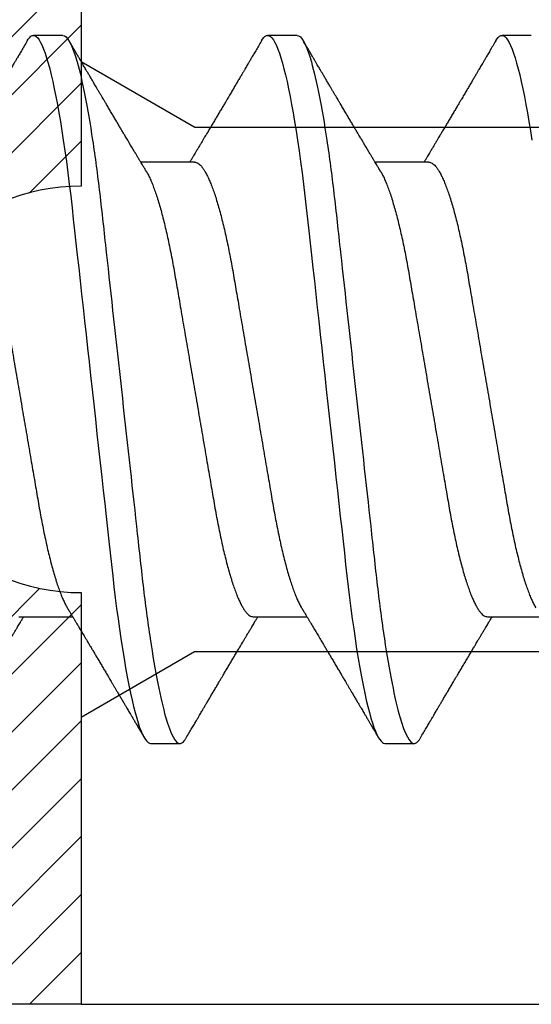
# Model space of a CAD drawing. Units: inches. Extents: x 0 to 108, y -2 to 43.
# Drawn here: x 24 to 25, y 12 to 13 of the extents above; entities that cross this region are included whole.
import ezdxf

# ---------------------------------------------------------------- set-up
doc = ezdxf.new("R2010")
doc.units = ezdxf.units.IN
doc.header["$LTSCALE"] = 0.5
doc.header["$MEASUREMENT"] = 0
doc.layers.add('Arcadia-Profile', color=6, linetype='Continuous')
doc.layers.add('Arcadia-Shade', color=8, linetype='Continuous')

# ---------------------------------------------------------------- blocks, each defined once
blk = doc.blocks.new('*U116')
at = {"layer": 'Arcadia-Profile'}
for p, q in [((0.37839, 0.108), (0.36946, 0.108)), ((0.44982, 0.108), (0.44089, 0.108)), ((0.52125, 0.108), (0.51232, 0.108)), ((0.41857, 0.06934), (0.40218, 0.06934)), ((0.49, 0.06934), (0.4736, 0.06934)), ((0.365, -0.06934), (0.3814, -0.06934)), ((0.43643, -0.06934), (0.45282, -0.06934)), ((0.50786, -0.06934), (0.52425, -0.06934)), ((0.40518, -0.108), (0.41411, -0.108)), ((0.47661, -0.108), (0.48554, -0.108))]:
    blk.add_line(p, q, dxfattribs=at)
at = {"layer": 'Arcadia-Profile', "flags": 128}
for points in [[(0.36755, 0.10629), (0.36788, 0.10682), (0.36829, 0.10734), (0.36869, 0.10771), (0.36908, 0.10793), (0.36946, 0.108), (0.36988, 0.10792), (0.3703, 0.10766), (0.37073, 0.10723), (0.37118, 0.10662), (0.37164, 0.10583), (0.3721, 0.10486), (0.37255, 0.10378), (0.37301, 0.10253), (0.37347, 0.10111), (0.37393, 0.09954), (0.3744, 0.09781), (0.37487, 0.09592), (0.37534, 0.09388), (0.37581, 0.09169), (0.37628, 0.08936), (0.37675, 0.0869), (0.37721, 0.08435), (0.37766, 0.08168), (0.37811, 0.0789), (0.37855, 0.07602), (0.37902, 0.0728), (0.37948, 0.06948), (0.37993, 0.06606), (0.38037, 0.06257), (0.3808, 0.059), (0.38122, 0.05538), (0.3816, 0.05191), (0.38199, 0.04834), (0.3824, 0.04466), (0.38281, 0.0409), (0.38324, 0.03704), (0.38367, 0.0331), (0.38411, 0.02909), (0.38456, 0.02502), (0.38502, 0.02089), (0.38548, 0.01671), (0.38594, 0.01256), (0.3864, 0.00839), (0.38686, 0.0042), (0.38732, 0), (0.38782, -0.00454), (0.38832, -0.00906), (0.38882, -0.01356), (0.38931, -0.01802), (0.38979, -0.02244), (0.39028, -0.0268), (0.39072, -0.03085), (0.39116, -0.03483), (0.39159, -0.03873), (0.39201, -0.04255), (0.39242, -0.04627), (0.39282, -0.0499), (0.39321, -0.05343), (0.3936, -0.05687), (0.39399, -0.06027), (0.3944, -0.06361), (0.39481, -0.06683), (0.39523, -0.06997), (0.39566, -0.07304), (0.39609, -0.07602), (0.39657, -0.07913), (0.39706, -0.08211), (0.39755, -0.08497), (0.39804, -0.08768), (0.39854, -0.09025), (0.39904, -0.09266), (0.39951, -0.09479), (0.39998, -0.09676), (0.40045, -0.09858), (0.40092, -0.10025), (0.40138, -0.10175), (0.40183, -0.10309), (0.40229, -0.10427), (0.40273, -0.10528), (0.40317, -0.10613), (0.4036, -0.10682), (0.40401, -0.10734), (0.40441, -0.10771), (0.4048, -0.10793), (0.40518, -0.108), (0.40518, -0.108)], [(0.43898, 0.10629), (0.43931, 0.10682), (0.43972, 0.10734), (0.44012, 0.10771), (0.44051, 0.10793), (0.44089, 0.108), (0.4413, 0.10792), (0.44173, 0.10766), (0.44216, 0.10723), (0.44261, 0.10662), (0.44307, 0.10583), (0.44353, 0.10486), (0.44398, 0.10378), (0.44443, 0.10253), (0.44489, 0.10111), (0.44536, 0.09954), (0.44583, 0.09781), (0.4463, 0.09592), (0.44677, 0.09388), (0.44724, 0.09169), (0.44771, 0.08936), (0.44818, 0.0869), (0.44864, 0.08435), (0.44909, 0.08168), (0.44954, 0.0789), (0.44998, 0.07602), (0.45045, 0.0728), (0.45091, 0.06948), (0.45136, 0.06606), (0.4518, 0.06257), (0.45223, 0.059), (0.45264, 0.05538), (0.45303, 0.05191), (0.45342, 0.04834), (0.45383, 0.04466), (0.45424, 0.0409), (0.45467, 0.03704), (0.4551, 0.0331), (0.45554, 0.02909), (0.45599, 0.02502), (0.45645, 0.02089), (0.45691, 0.01671), (0.45737, 0.01256), (0.45783, 0.00839), (0.45829, 0.0042), (0.45875, 0), (0.45925, -0.00454), (0.45975, -0.00906), (0.46024, -0.01356), (0.46074, -0.01802), (0.46122, -0.02244), (0.4617, -0.0268), (0.46215, -0.03085), (0.46259, -0.03483), (0.46302, -0.03873), (0.46344, -0.04255), (0.46385, -0.04627), (0.46425, -0.0499), (0.46464, -0.05343), (0.46502, -0.05687), (0.46542, -0.06027), (0.46583, -0.06361), (0.46624, -0.06683), (0.46666, -0.06997), (0.46709, -0.07304), (0.46752, -0.07602), (0.468, -0.07913), (0.46848, -0.08211), (0.46897, -0.08497), (0.46947, -0.08768), (0.46997, -0.09025), (0.47047, -0.09266), (0.47094, -0.09479), (0.47141, -0.09676), (0.47188, -0.09858), (0.47234, -0.10025), (0.47281, -0.10175), (0.47326, -0.10309), (0.47371, -0.10427), (0.47416, -0.10528), (0.4746, -0.10613), (0.47502, -0.10682), (0.47543, -0.10734), (0.47584, -0.10771), (0.47623, -0.10793), (0.47661, -0.108), (0.47661, -0.108)], [(0.5104, 0.10629), (0.51074, 0.10682), (0.51115, 0.10734), (0.51155, 0.10771), (0.51194, 0.10793), (0.51232, 0.108), (0.51273, 0.10792), (0.51316, 0.10766), (0.51359, 0.10723), (0.51404, 0.10662), (0.5145, 0.10583), (0.51496, 0.10486), (0.51541, 0.10378), (0.51586, 0.10253), (0.51632, 0.10111), (0.51679, 0.09954), (0.51725, 0.09781), (0.51772, 0.09592), (0.5182, 0.09388), (0.51867, 0.09169), (0.51914, 0.08936), (0.51961, 0.0869), (0.52006, 0.08435), (0.52052, 0.08168), (0.52097, 0.0789), (0.52141, 0.07602)]]:
    blk.add_lwpolyline(points, dxfattribs=at)
at = {"layer": 'Arcadia-Profile'}
for points, knots in [([(0.36755, 0.1063), (0.36724, 0.10577), (0.36665, 0.10477), (0.36582, 0.10336), (0.3651, 0.10213), (0.36448, 0.10107), (0.36395, 0.10017), (0.36351, 0.09942), (0.36313, 0.09878), (0.36278, 0.09819), (0.36241, 0.09756), (0.36199, 0.09684), (0.3615, 0.096), (0.36093, 0.09505), (0.36033, 0.09401), (0.35969, 0.09293), (0.35903, 0.09182), (0.35835, 0.09067), (0.35777, 0.08967), (0.3573, 0.08889), (0.35699, 0.08836), (0.35674, 0.08794), (0.35651, 0.08754), (0.35624, 0.08709), (0.35581, 0.08637), (0.35524, 0.08541), (0.35456, 0.08424), (0.35386, 0.08308), (0.35318, 0.08193), (0.3526, 0.08094), (0.35212, 0.08013), (0.35173, 0.07948), (0.35138, 0.07888), (0.35106, 0.07836), (0.35078, 0.07788), (0.35048, 0.07737), (0.35011, 0.07675), (0.34965, 0.07598), (0.34915, 0.07514), (0.34862, 0.07426), (0.34809, 0.07336), (0.34759, 0.07253), (0.34716, 0.0718), (0.34681, 0.07122), (0.34653, 0.07075), (0.34633, 0.07041), (0.34617, 0.07015), (0.34602, 0.0699), (0.34585, 0.06962), (0.34573, 0.06942), (0.34568, 0.06934)], [0, 0, 0, 0, 0.042833, 0.080911, 0.114236, 0.142815, 0.166816, 0.186947, 0.203324, 0.218982, 0.234927, 0.254252, 0.277024, 0.303238, 0.331514, 0.360745, 0.390928, 0.422062, 0.453809, 0.471669, 0.48591, 0.496535, 0.505931, 0.518128, 0.53319, 0.564409, 0.596123, 0.627726, 0.659201, 0.689281, 0.707792, 0.725368, 0.741953, 0.756371, 0.768156, 0.780367, 0.797788, 0.818978, 0.842416, 0.866328, 0.890711, 0.915565, 0.934072, 0.949915, 0.96271, 0.972458, 0.977159, 0.984094, 0.993325, 1, 1, 1, 1]), ([(0.37839, 0.108), (0.37968, 0.108), (0.38118, 0.10537), (0.38433, 0.09442), (0.38597, 0.08611), (0.38823, 0.07097), (0.38896, 0.06549), (0.39031, 0.05407), (0.39094, 0.04814), (0.39306, 0.02889), (0.39466, 0.01447), (0.39784, -0.01447), (0.39944, -0.02889), (0.40156, -0.04814), (0.40219, -0.05407), (0.40354, -0.06549), (0.40427, -0.07097), (0.40653, -0.08611), (0.40817, -0.09442), (0.41132, -0.10537), (0.41282, -0.108), (0.41411, -0.108)], [0, 0, 0, 0, 0.125, 0.125, 0.25, 0.25, 0.3125, 0.3125, 0.375, 0.375, 0.5, 0.5, 0.625, 0.625, 0.6875, 0.6875, 0.75, 0.75, 0.875, 0.875, 1, 1, 1, 1]), ([(0.40381, 0.06662), (0.40361, 0.06695), (0.40324, 0.06756), (0.40273, 0.06841), (0.40234, 0.06907), (0.40204, 0.06956), (0.40182, 0.06993), (0.40164, 0.07023), (0.40147, 0.07052), (0.40129, 0.07081), (0.40109, 0.07116), (0.40084, 0.07156), (0.40057, 0.07202), (0.39984, 0.07324), (0.39905, 0.07457), (0.39822, 0.07596), (0.39781, 0.07665), (0.39745, 0.07725), (0.39715, 0.07776), (0.39687, 0.07823), (0.39649, 0.07886), (0.396, 0.0797), (0.39538, 0.08074), (0.39472, 0.08185), (0.39403, 0.08302), (0.39333, 0.0842), (0.39262, 0.08539), (0.39204, 0.08638), (0.3916, 0.08713), (0.39131, 0.08761), (0.39105, 0.08805), (0.39076, 0.08854), (0.39039, 0.08917), (0.38995, 0.08991), (0.38948, 0.09071), (0.389, 0.09152), (0.38847, 0.09242), (0.38789, 0.09341), (0.38726, 0.09447), (0.38667, 0.09547), (0.38614, 0.09638), (0.38567, 0.09717), (0.38528, 0.09784), (0.38492, 0.09845), (0.38454, 0.09909), (0.3841, 0.09985), (0.3836, 0.10069), (0.38306, 0.10161), (0.38248, 0.10259), (0.38183, 0.10371), (0.38109, 0.10496), (0.38058, 0.10584), (0.38031, 0.1063)], [0, 0, 0, 0, 0.0252069, 0.0466293, 0.0642612, 0.0749945, 0.0835905, 0.0922784, 0.0982053, 0.105468, 0.1142323, 0.1244994, 0.13627, 0.1490319, 0.2170842, 0.2365737, 0.254479, 0.269585, 0.2818894, 0.2926369, 0.3056495, 0.3295819, 0.3558101, 0.3841428, 0.4139302, 0.4438617, 0.4739003, 0.5034817, 0.5186214, 0.5305991, 0.5399147, 0.5518206, 0.5677177, 0.5871989, 0.6079985, 0.6283647, 0.648297, 0.6760182, 0.7028518, 0.7286306, 0.7516497, 0.7714594, 0.7880576, 0.8022647, 0.8175345, 0.8363267, 0.8593911, 0.880906, 0.905722, 0.9338413, 0.9652664, 1, 1, 1, 1]), ([(0.43898, 0.1063), (0.43867, 0.10577), (0.43808, 0.10477), (0.43725, 0.10336), (0.43653, 0.10213), (0.4359, 0.10107), (0.43538, 0.10017), (0.43494, 0.09942), (0.43456, 0.09878), (0.43421, 0.09819), (0.43384, 0.09756), (0.43342, 0.09684), (0.43292, 0.096), (0.43236, 0.09505), (0.43176, 0.09401), (0.43112, 0.09293), (0.43046, 0.09182), (0.42978, 0.09067), (0.4292, 0.08967), (0.42873, 0.08889), (0.42842, 0.08836), (0.42817, 0.08794), (0.42794, 0.08754), (0.42767, 0.08709), (0.42724, 0.08637), (0.42667, 0.08541), (0.42598, 0.08424), (0.42529, 0.08308), (0.42461, 0.08193), (0.42403, 0.08094), (0.42354, 0.08013), (0.42316, 0.07948), (0.4228, 0.07888), (0.42249, 0.07836), (0.42221, 0.07788), (0.42191, 0.07737), (0.42153, 0.07675), (0.42108, 0.07598), (0.42058, 0.07514), (0.42005, 0.07426), (0.41952, 0.07336), (0.41902, 0.07253), (0.41858, 0.0718), (0.41824, 0.07122), (0.41796, 0.07075), (0.41776, 0.07041), (0.4176, 0.07015), (0.41744, 0.0699), (0.41728, 0.06962), (0.41716, 0.06942), (0.41711, 0.06934)], [0, 0, 0, 0, 0.042833, 0.08091, 0.114237, 0.142815, 0.166816, 0.186947, 0.203324, 0.218982, 0.234927, 0.254252, 0.277024, 0.303238, 0.331514, 0.360745, 0.390928, 0.422062, 0.453809, 0.471669, 0.48591, 0.496535, 0.505931, 0.518128, 0.53319, 0.564409, 0.596123, 0.627726, 0.659201, 0.689281, 0.707792, 0.725368, 0.741953, 0.756371, 0.768156, 0.780367, 0.797788, 0.818978, 0.842416, 0.866328, 0.890711, 0.915565, 0.934072, 0.949915, 0.96271, 0.972458, 0.977159, 0.984094, 0.993325, 1, 1, 1, 1]), ([(0.44982, 0.108), (0.45111, 0.108), (0.45261, 0.10537), (0.45576, 0.09442), (0.4574, 0.08611), (0.45966, 0.07097), (0.46039, 0.06549), (0.46174, 0.05407), (0.46237, 0.04814), (0.46449, 0.02889), (0.46608, 0.01447), (0.46927, -0.01447), (0.47086, -0.02889), (0.47298, -0.04814), (0.47361, -0.05407), (0.47497, -0.06549), (0.47569, -0.07097), (0.47796, -0.08611), (0.4796, -0.09442), (0.48274, -0.10537), (0.48425, -0.108), (0.48554, -0.108)], [0, 0, 0, 0, 0.125, 0.125, 0.25, 0.25, 0.3125, 0.3125, 0.375, 0.375, 0.5, 0.5, 0.625, 0.625, 0.6875, 0.6875, 0.75, 0.75, 0.875, 0.875, 1, 1, 1, 1]), ([(0.47524, 0.06662), (0.47504, 0.06695), (0.47467, 0.06756), (0.47416, 0.06841), (0.47377, 0.06907), (0.47347, 0.06956), (0.47325, 0.06993), (0.47307, 0.07023), (0.4729, 0.07052), (0.47272, 0.07081), (0.47252, 0.07116), (0.47227, 0.07156), (0.472, 0.07202), (0.47127, 0.07324), (0.47048, 0.07457), (0.46965, 0.07596), (0.46924, 0.07665), (0.46888, 0.07725), (0.46858, 0.07776), (0.4683, 0.07823), (0.46792, 0.07886), (0.46743, 0.0797), (0.46681, 0.08074), (0.46615, 0.08185), (0.46546, 0.08302), (0.46475, 0.0842), (0.46405, 0.08539), (0.46347, 0.08638), (0.46302, 0.08713), (0.46274, 0.08761), (0.46248, 0.08805), (0.46219, 0.08854), (0.46182, 0.08917), (0.46138, 0.08991), (0.46091, 0.09071), (0.46043, 0.09152), (0.4599, 0.09242), (0.45932, 0.09341), (0.45869, 0.09447), (0.4581, 0.09547), (0.45756, 0.09638), (0.4571, 0.09717), (0.45671, 0.09784), (0.45635, 0.09845), (0.45597, 0.09909), (0.45553, 0.09985), (0.45503, 0.10069), (0.45449, 0.10161), (0.45391, 0.10259), (0.45326, 0.10371), (0.45252, 0.10496), (0.45201, 0.10584), (0.45174, 0.1063)], [0, 0, 0, 0, 0.025206, 0.046629, 0.064261, 0.074994, 0.08359, 0.092278, 0.098205, 0.105468, 0.114232, 0.124499, 0.13627, 0.149031, 0.217084, 0.236574, 0.254479, 0.269585, 0.281889, 0.292637, 0.305649, 0.329582, 0.35581, 0.384143, 0.41393, 0.443862, 0.4739, 0.503482, 0.518621, 0.530599, 0.539915, 0.55182, 0.567718, 0.587199, 0.607998, 0.628364, 0.648297, 0.676018, 0.702852, 0.72863, 0.75165, 0.771459, 0.788058, 0.802265, 0.817535, 0.836327, 0.859391, 0.880906, 0.905722, 0.933841, 0.965266, 1, 1, 1, 1]), ([(0.51041, 0.1063), (0.5101, 0.10577), (0.50951, 0.10477), (0.50868, 0.10336), (0.50796, 0.10213), (0.50733, 0.10107), (0.50681, 0.10017), (0.50637, 0.09942), (0.50599, 0.09878), (0.50564, 0.09819), (0.50527, 0.09756), (0.50485, 0.09684), (0.50435, 0.096), (0.50379, 0.09505), (0.50318, 0.09401), (0.50255, 0.09293), (0.50189, 0.09182), (0.50121, 0.09067), (0.50062, 0.08967), (0.50016, 0.08889), (0.49985, 0.08836), (0.4996, 0.08794), (0.49936, 0.08754), (0.4991, 0.08709), (0.49867, 0.08637), (0.4981, 0.08541), (0.49741, 0.08424), (0.49672, 0.08308), (0.49604, 0.08193), (0.49546, 0.08094), (0.49497, 0.08013), (0.49459, 0.07948), (0.49423, 0.07888), (0.49392, 0.07836), (0.49364, 0.07788), (0.49334, 0.07737), (0.49296, 0.07675), (0.49251, 0.07598), (0.49201, 0.07514), (0.49148, 0.07426), (0.49094, 0.07336), (0.49045, 0.07253), (0.49001, 0.0718), (0.48967, 0.07122), (0.48938, 0.07075), (0.48918, 0.07041), (0.48903, 0.07015), (0.48887, 0.0699), (0.48871, 0.06962), (0.48859, 0.06942), (0.48854, 0.06934)], [0, 0, 0, 0, 0.042833, 0.08091, 0.114236, 0.142815, 0.166816, 0.186947, 0.203324, 0.218982, 0.234926, 0.254252, 0.277024, 0.303238, 0.331514, 0.360744, 0.390927, 0.422061, 0.453808, 0.471669, 0.48591, 0.496535, 0.505931, 0.518128, 0.53319, 0.564409, 0.596123, 0.627726, 0.659201, 0.689281, 0.707792, 0.725368, 0.741953, 0.75637, 0.768155, 0.780366, 0.797788, 0.818978, 0.842415, 0.866327, 0.890711, 0.915565, 0.934072, 0.949915, 0.96271, 0.972458, 0.977159, 0.984093, 0.993324, 1, 1, 1, 1]), ([(0.34714, 0.06934), (0.34731, 0.06932), (0.34764, 0.06929), (0.34815, 0.06905), (0.34868, 0.06865), (0.34922, 0.06808), (0.34978, 0.06735), (0.35034, 0.06646), (0.35091, 0.06541), (0.35149, 0.06419), (0.35208, 0.06281), (0.35268, 0.06126), (0.35328, 0.05954), (0.35388, 0.05766), (0.35448, 0.05565), (0.35507, 0.0535), (0.35565, 0.05122), (0.35623, 0.04883), (0.35679, 0.04634), (0.35734, 0.04376), (0.35788, 0.0411), (0.35839, 0.03837), (0.35889, 0.03559), (0.35937, 0.03276), (0.35987, 0.02986), (0.36039, 0.02687), (0.36092, 0.02376), (0.36147, 0.02055), (0.36204, 0.01724), (0.36262, 0.01387), (0.36321, 0.01045), (0.3638, 0.00699), (0.3644, 0.0035), (0.365, 0), (0.3656, -0.00349), (0.3662, -0.00697), (0.36679, -0.01043), (0.36738, -0.01384), (0.36795, -0.01719), (0.36851, -0.02045), (0.36905, -0.02362), (0.36959, -0.02671), (0.3701, -0.02973), (0.37061, -0.03267), (0.3711, -0.03554), (0.3716, -0.03834), (0.37212, -0.04108), (0.37266, -0.04375), (0.37321, -0.04634), (0.37377, -0.04883), (0.37435, -0.05122), (0.37493, -0.05349), (0.37552, -0.05563), (0.37612, -0.05765), (0.37671, -0.05951), (0.37731, -0.06121), (0.37789, -0.06274), (0.37848, -0.06413), (0.37906, -0.06535), (0.37949, -0.06617), (0.37972, -0.06654), (0.37976, -0.06661)], [0, 0, 0, 0, 0.01651, 0.033221, 0.050116, 0.067179, 0.084389, 0.101416, 0.118547, 0.135759, 0.153033, 0.170698, 0.18838, 0.206055, 0.223699, 0.241288, 0.2588, 0.276212, 0.293464, 0.310575, 0.327525, 0.344296, 0.360871, 0.37704, 0.393387, 0.409918, 0.426616, 0.44381, 0.461139, 0.478583, 0.496121, 0.513729, 0.531385, 0.549064, 0.566705, 0.584323, 0.601893, 0.619393, 0.6368, 0.653786, 0.670641, 0.687347, 0.703887, 0.720576, 0.737078, 0.753687, 0.770493, 0.787479, 0.804627, 0.821917, 0.839291, 0.856764, 0.874315, 0.89192, 0.909556, 0.926885, 0.944198, 0.961474, 0.97869, 0.996174, 1, 1, 1, 1]), ([(0.41857, 0.06934), (0.41874, 0.06932), (0.41907, 0.06929), (0.41958, 0.06905), (0.42011, 0.06865), (0.42065, 0.06808), (0.42121, 0.06735), (0.42177, 0.06646), (0.42234, 0.06541), (0.42292, 0.06419), (0.42351, 0.06281), (0.4241, 0.06126), (0.42471, 0.05954), (0.42531, 0.05766), (0.4259, 0.05565), (0.4265, 0.0535), (0.42708, 0.05122), (0.42766, 0.04883), (0.42822, 0.04634), (0.42877, 0.04376), (0.4293, 0.0411), (0.42982, 0.03837), (0.43032, 0.03559), (0.4308, 0.03276), (0.4313, 0.02986), (0.43182, 0.02687), (0.43235, 0.02376), (0.4329, 0.02055), (0.43347, 0.01724), (0.43405, 0.01387), (0.43463, 0.01045), (0.43523, 0.00699), (0.43583, 0.0035), (0.43643, 0), (0.43703, -0.00349), (0.43763, -0.00697), (0.43822, -0.01043), (0.43881, -0.01384), (0.43938, -0.01719), (0.43994, -0.02045), (0.44048, -0.02362), (0.44101, -0.02671), (0.44153, -0.02973), (0.44204, -0.03267), (0.44253, -0.03554), (0.44303, -0.03834), (0.44355, -0.04108), (0.44409, -0.04375), (0.44464, -0.04634), (0.4452, -0.04883), (0.44577, -0.05122), (0.44636, -0.05349), (0.44695, -0.05563), (0.44755, -0.05765), (0.44814, -0.05951), (0.44873, -0.06121), (0.44932, -0.06274), (0.44991, -0.06413), (0.45049, -0.06535), (0.45092, -0.06617), (0.45115, -0.06654), (0.45119, -0.06661)], [0, 0, 0, 0, 0.01651, 0.033221, 0.050116, 0.067179, 0.084389, 0.101416, 0.118547, 0.135759, 0.153033, 0.170698, 0.18838, 0.206055, 0.223699, 0.241288, 0.2588, 0.276212, 0.293464, 0.310575, 0.327525, 0.344296, 0.360871, 0.37704, 0.393387, 0.409918, 0.426616, 0.44381, 0.461139, 0.478583, 0.496121, 0.513729, 0.531385, 0.549064, 0.566705, 0.584323, 0.601893, 0.619393, 0.6368, 0.653786, 0.670641, 0.687347, 0.703887, 0.720576, 0.737078, 0.753687, 0.770493, 0.787479, 0.804627, 0.821917, 0.839291, 0.856764, 0.874315, 0.89192, 0.909556, 0.926885, 0.944198, 0.961474, 0.97869, 0.996174, 1, 1, 1, 1]), ([(0.49, 0.06934), (0.49016, 0.06932), (0.49049, 0.06929), (0.49101, 0.06905), (0.49154, 0.06865), (0.49208, 0.06808), (0.49264, 0.06735), (0.4932, 0.06646), (0.49377, 0.06541), (0.49435, 0.06419), (0.49494, 0.06281), (0.49553, 0.06126), (0.49613, 0.05954), (0.49674, 0.05766), (0.49733, 0.05565), (0.49793, 0.0535), (0.49851, 0.05122), (0.49909, 0.04883), (0.49965, 0.04634), (0.5002, 0.04376), (0.50073, 0.0411), (0.50125, 0.03837), (0.50175, 0.03559), (0.50223, 0.03276), (0.50273, 0.02986), (0.50324, 0.02687), (0.50378, 0.02376), (0.50433, 0.02055), (0.5049, 0.01724), (0.50548, 0.01387), (0.50606, 0.01045), (0.50666, 0.00699), (0.50726, 0.0035), (0.50786, 0), (0.50846, -0.00349), (0.50905, -0.00697), (0.50965, -0.01043), (0.51023, -0.01384), (0.51081, -0.01719), (0.51137, -0.02045), (0.51191, -0.02362), (0.51244, -0.02671), (0.51296, -0.02973), (0.51347, -0.03267), (0.51396, -0.03554), (0.51446, -0.03834), (0.51498, -0.04108), (0.51551, -0.04375), (0.51606, -0.04634), (0.51663, -0.04883), (0.5172, -0.05122), (0.51779, -0.05349), (0.51838, -0.05563), (0.51897, -0.05765), (0.51957, -0.05951), (0.52016, -0.06121), (0.52075, -0.06274), (0.52133, -0.06413), (0.52192, -0.06535), (0.52235, -0.06617), (0.52258, -0.06654), (0.52262, -0.06661)], [0, 0, 0, 0, 0.01651, 0.033221, 0.050116, 0.067179, 0.084389, 0.101416, 0.118547, 0.135759, 0.153033, 0.170698, 0.18838, 0.206055, 0.223699, 0.241288, 0.2588, 0.276212, 0.293464, 0.310575, 0.327525, 0.344296, 0.360871, 0.37704, 0.393387, 0.409918, 0.426616, 0.44381, 0.461139, 0.478583, 0.496121, 0.513729, 0.531385, 0.549064, 0.566705, 0.584323, 0.601893, 0.619393, 0.6368, 0.653786, 0.670641, 0.687347, 0.703887, 0.720576, 0.737078, 0.753687, 0.770493, 0.787479, 0.804627, 0.821917, 0.839291, 0.856764, 0.874315, 0.89192, 0.909556, 0.926885, 0.944198, 0.961474, 0.97869, 0.996174, 1, 1, 1, 1]), ([(0.40381, 0.06661), (0.40384, 0.06655), (0.40407, 0.0662), (0.40449, 0.0654), (0.40506, 0.0642), (0.40565, 0.06281), (0.40625, 0.06126), (0.40685, 0.05954), (0.40745, 0.05766), (0.40805, 0.05565), (0.40864, 0.0535), (0.40922, 0.05122), (0.4098, 0.04883), (0.41036, 0.04634), (0.41091, 0.04376), (0.41145, 0.0411), (0.41197, 0.03837), (0.41246, 0.03559), (0.41295, 0.03276), (0.41344, 0.02986), (0.41396, 0.02687), (0.41449, 0.02376), (0.41504, 0.02055), (0.41561, 0.01724), (0.41619, 0.01387), (0.41678, 0.01045), (0.41737, 0.00699), (0.41797, 0.0035), (0.41857, 0), (0.41917, -0.00349), (0.41977, -0.00697), (0.42036, -0.01043), (0.42095, -0.01384), (0.42152, -0.01719), (0.42208, -0.02045), (0.42263, -0.02362), (0.42316, -0.02671), (0.42368, -0.02973), (0.42418, -0.03267), (0.42467, -0.03554), (0.42517, -0.03834), (0.42569, -0.04108), (0.42623, -0.04375), (0.42678, -0.04634), (0.42734, -0.04883), (0.42792, -0.05122), (0.4285, -0.05349), (0.42909, -0.05563), (0.42969, -0.05765), (0.43028, -0.05951), (0.43088, -0.06121), (0.43146, -0.06274), (0.43205, -0.06413), (0.43263, -0.06536), (0.43321, -0.06643), (0.43378, -0.06734), (0.43434, -0.06808), (0.43489, -0.06865), (0.43542, -0.06905), (0.43593, -0.06929), (0.43626, -0.06932), (0.43643, -0.06934)], [0, 0, 0, 0, 0.003289, 0.020419, 0.037632, 0.054905, 0.07257, 0.090252, 0.107927, 0.125571, 0.14316, 0.160672, 0.178084, 0.195336, 0.212447, 0.229398, 0.246168, 0.262743, 0.278913, 0.295259, 0.31179, 0.328488, 0.345682, 0.363011, 0.380455, 0.397993, 0.415601, 0.433257, 0.450936, 0.468577, 0.486195, 0.503765, 0.521265, 0.538672, 0.555657, 0.572513, 0.589219, 0.605759, 0.622447, 0.638949, 0.655558, 0.672364, 0.689351, 0.706499, 0.723789, 0.741162, 0.758636, 0.776186, 0.793791, 0.811427, 0.828756, 0.846069, 0.863345, 0.880561, 0.898045, 0.915422, 0.932671, 0.949772, 0.966706, 0.983454, 1, 1, 1, 1]), ([(0.47524, 0.06661), (0.47527, 0.06655), (0.4755, 0.0662), (0.47591, 0.0654), (0.47649, 0.0642), (0.47708, 0.06281), (0.47768, 0.06126), (0.47828, 0.05954), (0.47888, 0.05766), (0.47948, 0.05565), (0.48007, 0.0535), (0.48065, 0.05122), (0.48123, 0.04883), (0.48179, 0.04634), (0.48234, 0.04376), (0.48288, 0.0411), (0.48339, 0.03837), (0.48389, 0.03559), (0.48437, 0.03276), (0.48487, 0.02986), (0.48539, 0.02687), (0.48592, 0.02376), (0.48647, 0.02055), (0.48704, 0.01724), (0.48762, 0.01387), (0.48821, 0.01045), (0.4888, 0.00699), (0.4894, 0.0035), (0.49, 0), (0.4906, -0.00349), (0.4912, -0.00697), (0.49179, -0.01043), (0.49238, -0.01384), (0.49295, -0.01719), (0.49351, -0.02045), (0.49405, -0.02362), (0.49459, -0.02671), (0.4951, -0.02973), (0.49561, -0.03267), (0.4961, -0.03554), (0.4966, -0.03834), (0.49712, -0.04108), (0.49766, -0.04375), (0.49821, -0.04634), (0.49877, -0.04883), (0.49935, -0.05122), (0.49993, -0.05349), (0.50052, -0.05563), (0.50112, -0.05765), (0.50171, -0.05951), (0.50231, -0.06121), (0.50289, -0.06274), (0.50348, -0.06413), (0.50406, -0.06536), (0.50464, -0.06643), (0.50521, -0.06734), (0.50577, -0.06808), (0.50632, -0.06865), (0.50685, -0.06905), (0.50736, -0.06929), (0.50769, -0.06932), (0.50786, -0.06934)], [0, 0, 0, 0, 0.003289, 0.020419, 0.037632, 0.054905, 0.07257, 0.090252, 0.107927, 0.125571, 0.14316, 0.160672, 0.178084, 0.195336, 0.212447, 0.229398, 0.246168, 0.262743, 0.278913, 0.295259, 0.31179, 0.328488, 0.345682, 0.363011, 0.380455, 0.397993, 0.415601, 0.433257, 0.450936, 0.468577, 0.486195, 0.503765, 0.521265, 0.538672, 0.555657, 0.572513, 0.589219, 0.605759, 0.622447, 0.638949, 0.655558, 0.672364, 0.689351, 0.706499, 0.723789, 0.741162, 0.758636, 0.776186, 0.793791, 0.811427, 0.828756, 0.846069, 0.863345, 0.880561, 0.898045, 0.915422, 0.932671, 0.949772, 0.966706, 0.983454, 1, 1, 1, 1]), ([(0.37976, -0.06662), (0.37996, -0.06695), (0.38033, -0.06756), (0.38084, -0.06841), (0.38123, -0.06907), (0.38153, -0.06956), (0.38175, -0.06993), (0.38193, -0.07023), (0.3821, -0.07052), (0.38228, -0.07081), (0.38248, -0.07116), (0.38273, -0.07156), (0.383, -0.07202), (0.38373, -0.07324), (0.38452, -0.07457), (0.38535, -0.07596), (0.38576, -0.07665), (0.38612, -0.07725), (0.38642, -0.07776), (0.3867, -0.07823), (0.38708, -0.07886), (0.38757, -0.0797), (0.38819, -0.08074), (0.38885, -0.08185), (0.38954, -0.08302), (0.39025, -0.0842), (0.39095, -0.08539), (0.39153, -0.08638), (0.39198, -0.08713), (0.39226, -0.08761), (0.39252, -0.08805), (0.39281, -0.08854), (0.39318, -0.08917), (0.39362, -0.08991), (0.39409, -0.09071), (0.39457, -0.09152), (0.3951, -0.09242), (0.39568, -0.09341), (0.39631, -0.09447), (0.3969, -0.09547), (0.39744, -0.09638), (0.3979, -0.09717), (0.39829, -0.09784), (0.39865, -0.09845), (0.39903, -0.09909), (0.39947, -0.09985), (0.39997, -0.10069), (0.40051, -0.10161), (0.40109, -0.10259), (0.40174, -0.10371), (0.40248, -0.10496), (0.40299, -0.10584), (0.40326, -0.1063)], [0, 0, 0, 0, 0.025207, 0.046629, 0.064261, 0.074994, 0.08359, 0.092278, 0.098205, 0.105468, 0.114232, 0.124499, 0.13627, 0.149032, 0.217084, 0.236574, 0.254479, 0.269585, 0.281889, 0.292637, 0.305649, 0.329582, 0.35581, 0.384143, 0.41393, 0.443862, 0.4739, 0.503482, 0.518621, 0.530599, 0.539915, 0.551821, 0.567718, 0.587199, 0.607999, 0.628365, 0.648297, 0.676018, 0.702852, 0.728631, 0.75165, 0.771459, 0.788058, 0.802265, 0.817534, 0.836327, 0.859391, 0.880906, 0.905722, 0.933841, 0.965266, 1, 1, 1, 1]), ([(0.45119, -0.06662), (0.45139, -0.06695), (0.45176, -0.06756), (0.45227, -0.06841), (0.45266, -0.06907), (0.45296, -0.06956), (0.45318, -0.06993), (0.45336, -0.07023), (0.45353, -0.07052), (0.45371, -0.07081), (0.45391, -0.07116), (0.45416, -0.07156), (0.45443, -0.07202), (0.45516, -0.07324), (0.45595, -0.07457), (0.45678, -0.07596), (0.45719, -0.07665), (0.45755, -0.07725), (0.45785, -0.07776), (0.45813, -0.07823), (0.45851, -0.07886), (0.459, -0.0797), (0.45962, -0.08074), (0.46028, -0.08185), (0.46097, -0.08302), (0.46167, -0.0842), (0.46238, -0.08539), (0.46296, -0.08638), (0.4634, -0.08713), (0.46369, -0.08761), (0.46395, -0.08805), (0.46424, -0.08854), (0.46461, -0.08917), (0.46505, -0.08991), (0.46552, -0.09071), (0.466, -0.09152), (0.46653, -0.09242), (0.46711, -0.09341), (0.46774, -0.09447), (0.46833, -0.09547), (0.46886, -0.09638), (0.46933, -0.09717), (0.46972, -0.09784), (0.47008, -0.09845), (0.47046, -0.09909), (0.4709, -0.09985), (0.4714, -0.10069), (0.47194, -0.10161), (0.47252, -0.10259), (0.47317, -0.10371), (0.47391, -0.10496), (0.47442, -0.10584), (0.47469, -0.1063)], [0, 0, 0, 0, 0.025206, 0.046629, 0.064261, 0.074994, 0.08359, 0.092278, 0.098205, 0.105468, 0.114232, 0.124499, 0.13627, 0.149031, 0.217084, 0.236574, 0.254479, 0.269585, 0.281889, 0.292637, 0.305649, 0.329582, 0.35581, 0.384142, 0.41393, 0.443862, 0.4739, 0.503482, 0.518621, 0.530599, 0.539915, 0.55182, 0.567718, 0.587199, 0.607998, 0.628364, 0.648297, 0.676018, 0.702852, 0.72863, 0.75165, 0.771459, 0.788058, 0.802265, 0.817534, 0.836327, 0.859391, 0.880906, 0.905722, 0.933841, 0.965266, 1, 1, 1, 1]), ([(0.34459, -0.1063), (0.3449, -0.10577), (0.34549, -0.10477), (0.34632, -0.10336), (0.34704, -0.10213), (0.34767, -0.10107), (0.34819, -0.10017), (0.34863, -0.09942), (0.34901, -0.09878), (0.34936, -0.09819), (0.34973, -0.09756), (0.35015, -0.09684), (0.35065, -0.096), (0.35121, -0.09505), (0.35182, -0.09401), (0.35245, -0.09293), (0.35311, -0.09182), (0.35379, -0.09067), (0.35438, -0.08967), (0.35484, -0.08889), (0.35515, -0.08836), (0.3554, -0.08794), (0.35564, -0.08754), (0.3559, -0.08709), (0.35633, -0.08637), (0.3569, -0.08541), (0.35759, -0.08424), (0.35828, -0.08308), (0.35896, -0.08193), (0.35954, -0.08094), (0.36003, -0.08013), (0.36041, -0.07948), (0.36077, -0.07888), (0.36108, -0.07836), (0.36136, -0.07788), (0.36166, -0.07737), (0.36204, -0.07675), (0.36249, -0.07598), (0.36299, -0.07514), (0.36352, -0.07426), (0.36406, -0.07336), (0.36455, -0.07253), (0.36499, -0.0718), (0.36533, -0.07122), (0.36562, -0.07075), (0.36582, -0.07041), (0.36597, -0.07015), (0.36613, -0.0699), (0.36629, -0.06962), (0.36641, -0.06942), (0.36646, -0.06934)], [0, 0, 0, 0, 0.042833, 0.080911, 0.114236, 0.142815, 0.166816, 0.186947, 0.203324, 0.218982, 0.234927, 0.254252, 0.277024, 0.303238, 0.331514, 0.360745, 0.390928, 0.422062, 0.453809, 0.471669, 0.48591, 0.496535, 0.505931, 0.518128, 0.53319, 0.564409, 0.596123, 0.627726, 0.659201, 0.689281, 0.707792, 0.725368, 0.741953, 0.756371, 0.768156, 0.780367, 0.797788, 0.818978, 0.842416, 0.866328, 0.890711, 0.915565, 0.934072, 0.949915, 0.96271, 0.972458, 0.977159, 0.984094, 0.993325, 1, 1, 1, 1]), ([(0.41602, -0.1063), (0.41633, -0.10577), (0.41692, -0.10477), (0.41775, -0.10336), (0.41847, -0.10213), (0.4191, -0.10107), (0.41962, -0.10017), (0.42006, -0.09942), (0.42044, -0.09878), (0.42079, -0.09819), (0.42116, -0.09756), (0.42158, -0.09684), (0.42208, -0.096), (0.42264, -0.09505), (0.42324, -0.09401), (0.42388, -0.09293), (0.42454, -0.09182), (0.42522, -0.09067), (0.4258, -0.08967), (0.42627, -0.08889), (0.42658, -0.08836), (0.42683, -0.08794), (0.42706, -0.08754), (0.42733, -0.08709), (0.42776, -0.08637), (0.42833, -0.08541), (0.42902, -0.08424), (0.42971, -0.08308), (0.43039, -0.08193), (0.43097, -0.08094), (0.43146, -0.08013), (0.43184, -0.07948), (0.4322, -0.07888), (0.43251, -0.07836), (0.43279, -0.07788), (0.43309, -0.07737), (0.43347, -0.07675), (0.43392, -0.07598), (0.43442, -0.07514), (0.43495, -0.07426), (0.43548, -0.07336), (0.43598, -0.07253), (0.43642, -0.0718), (0.43676, -0.07122), (0.43704, -0.07075), (0.43724, -0.07041), (0.4374, -0.07015), (0.43756, -0.0699), (0.43772, -0.06962), (0.43784, -0.06942), (0.43789, -0.06934)], [0, 0, 0, 0, 0.042833, 0.080911, 0.114236, 0.142815, 0.166816, 0.186947, 0.203324, 0.218982, 0.234927, 0.254251, 0.277024, 0.303238, 0.331515, 0.360744, 0.390928, 0.422062, 0.453809, 0.471669, 0.485911, 0.496535, 0.505931, 0.518128, 0.53319, 0.564409, 0.596123, 0.627726, 0.659201, 0.689281, 0.707792, 0.725368, 0.741953, 0.75637, 0.768155, 0.780366, 0.797788, 0.818978, 0.842415, 0.866327, 0.890711, 0.915565, 0.934072, 0.949915, 0.96271, 0.972458, 0.977159, 0.984093, 0.993324, 1, 1, 1, 1]), ([(0.48745, -0.1063), (0.48776, -0.10577), (0.48835, -0.10477), (0.48918, -0.10336), (0.4899, -0.10213), (0.49052, -0.10107), (0.49105, -0.10017), (0.49149, -0.09942), (0.49187, -0.09878), (0.49222, -0.09819), (0.49259, -0.09756), (0.49301, -0.09684), (0.4935, -0.096), (0.49407, -0.09505), (0.49467, -0.09401), (0.49531, -0.09293), (0.49597, -0.09182), (0.49665, -0.09067), (0.49723, -0.08967), (0.4977, -0.08889), (0.49801, -0.08836), (0.49826, -0.08794), (0.49849, -0.08754), (0.49876, -0.08709), (0.49919, -0.08637), (0.49976, -0.08541), (0.50044, -0.08424), (0.50114, -0.08308), (0.50182, -0.08193), (0.5024, -0.08094), (0.50288, -0.08013), (0.50327, -0.07948), (0.50362, -0.07888), (0.50394, -0.07836), (0.50422, -0.07788), (0.50452, -0.07737), (0.50489, -0.07675), (0.50535, -0.07598), (0.50585, -0.07514), (0.50638, -0.07426), (0.50691, -0.07336), (0.50741, -0.07253), (0.50784, -0.0718), (0.50819, -0.07122), (0.50847, -0.07075), (0.50867, -0.07041), (0.50883, -0.07015), (0.50898, -0.0699), (0.50915, -0.06962), (0.50927, -0.06942), (0.50932, -0.06934)], [0, 0, 0, 0, 0.0428332, 0.0809103, 0.1142366, 0.1428152, 0.1668163, 0.1869473, 0.2033236, 0.2189825, 0.2349269, 0.2542515, 0.2770242, 0.3032377, 0.3315144, 0.3607448, 0.3909279, 0.4220619, 0.4538089, 0.4716689, 0.4859104, 0.4965354, 0.505931, 0.5181275, 0.53319, 0.5644095, 0.5961235, 0.6277264, 0.6592011, 0.6892807, 0.707792, 0.7253682, 0.7419533, 0.7563707, 0.7681554, 0.7803664, 0.7977881, 0.8189781, 0.8424156, 0.8663278, 0.8907114, 0.9155655, 0.934072, 0.9499156, 0.9627099, 0.9724586, 0.977159, 0.9840939, 0.9933248, 1, 1, 1, 1]), ([(0.41411, -0.108), (0.41424, -0.10798), (0.41452, -0.10795), (0.41494, -0.10769), (0.41538, -0.10725), (0.41574, -0.10678), (0.41596, -0.1064), (0.41602, -0.10628)], [0, 0, 0, 0, 0.22161, 0.44544, 0.671343, 0.899159, 1, 1, 1, 1]), ([(0.48554, -0.108), (0.48567, -0.10798), (0.48595, -0.10795), (0.48637, -0.10769), (0.48681, -0.10725), (0.48717, -0.10678), (0.48739, -0.1064), (0.48745, -0.10628)], [0, 0, 0, 0, 0.22161, 0.445441, 0.671343, 0.899159, 1, 1, 1, 1])]:
    blk.add_open_spline(points, degree=3, knots=knots, dxfattribs=at)
blk = doc.blocks.new('*U115')
at = {"layer": 'Arcadia-Shade', "lineweight": -3}
h = blk.add_hatch(dxfattribs=at)
h.set_pattern_fill('ANSI31', color=256, scale=0.1, style=0)
h.set_pattern_definition([(45, (-8.207366, -58.207608), (-0.0088388348, 0.0088388348), [])])
edge = h.paths.add_edge_path()
edge.add_line((0.058, -0.13), (0.058, -0.149))
edge.add_arc((0.029, -0.149), 0.029, -180, 0, ccw=False)
edge.add_line((0, -0.149), (0, -0.032))
edge.add_arc((0, 0), 0.032, 270, 450)
edge.add_line((0, 0.032), (0, 0.149))
edge.add_arc((0.029, 0.149), 0.029, 0, 180, ccw=False)
edge.add_line((0.058, 0.149), (0.058, 0.13))
edge.add_line((0.058, 0.13), (0.105, 0.13))
edge.add_line((0.105, 0.13), (0.105, 0.1875))
edge.add_line((0.105, 0.1875), (0.294, 0.1875))
edge.add_line((0.294, 0.1875), (0.294, 0.062))
edge.add_arc((0.294, 0), 0.062, 90, 270)
edge.add_line((0.294, -0.062), (0.294, -0.1875))
edge.add_line((0.294, -0.1875), (0.105, -0.1875))
edge.add_line((0.105, -0.1875), (0.105, -0.13))
edge.add_line((0.105, -0.13), (0.058, -0.13))
at = {"layer": 'Arcadia-Profile'}
blk.add_lwpolyline([(0.058, -0.13), (0.058, -0.149, -1), (0, -0.149), (0, -0.032, 1), (0, 0.032), (0, 0.149, -1), (0.058, 0.149), (0.058, 0.13), (0.105, 0.13), (0.105, 0.1875), (0.294, 0.1875), (0.294, 0.062, 1), (0.294, -0.062), (0.294, -0.1875), (0.105, -0.1875), (0.105, -0.13), (0.058, -0.13)], format="xyb", dxfattribs=at)

msp = doc.modelspace()

# ---------------------------------------------------------------- linework, layer by layer
at = {"layer": 'Arcadia-Profile'}
msp.add_lwpolyline([(25.63048, 12.84584), (24.44448, 12.84584), (24.44448, 12.75839), (24.47912, 12.73839), (24.93448, 12.73839, -0.567504), (25.00492, 12.62046, -0.276136), (24.93445, 12.57833), (24.47907, 12.57833), (24.44448, 12.55836), (24.44448, 12.47082), (25.63048, 12.47082)], format="xyb", dxfattribs=at)

# ---------------------------------------------------------------- block references
at = {"layer": 'Arcadia-Profile', "lineweight": -3}
for name, p in [('*U116', (24.06051, 12.65839)), ('*U115', (24.15051, 12.65839))]:
    msp.add_blockref(name, p, dxfattribs=at)

doc.saveas('drawing.dxf')
